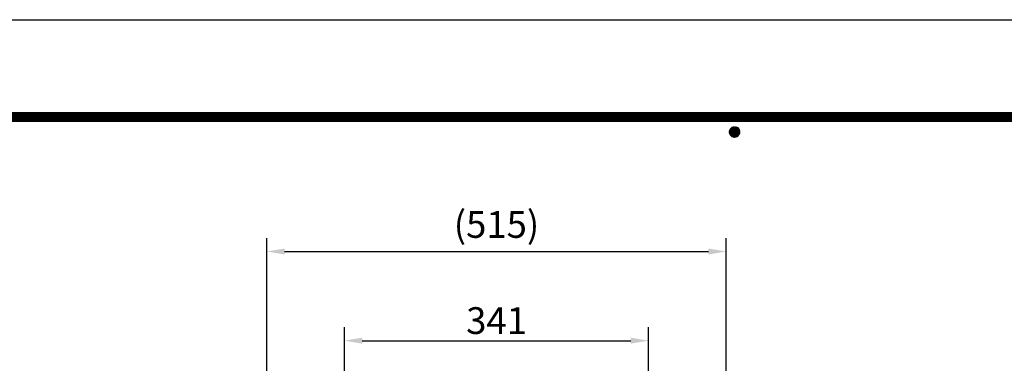
# Model space of a CAD drawing. Extents: x 0 to 6300, y 0 to 4455.
# Drawn here: x 2019 to 3675, y 3877 to 4455 of the extents above; entities that cross this region are included whole.
import ezdxf
from ezdxf.enums import TextEntityAlignment as Align

# ---------------------------------------------------------------- set-up
doc = ezdxf.new("R2010")
doc.units = 0
doc.header["$LTSCALE"] = 4.5
doc.layers.get('0').update_dxf_attribs({"linetype": 'CONTINUOUS'})
doc.layers.get('DEFPOINTS').update_dxf_attribs({"linetype": 'CONTINUOUS'})
doc.layers.add('P_2DIM', color=6, linetype='CONTINUOUS')
doc.layers.add('P_5DRAWFRAME', color=104, linetype='CONTINUOUS')
doc.styles.add('BIGFONT', font='simplex.shx', dxfattribs={"bigfont": 'bigfont.shx'})
doc.dimstyles.new('DIMBIGFONT$0', dxfattribs={"dimscale": 15, "dimtxt": 3, "dimasz": 2, "dimexe": 1.5, "dimexo": 3, "dimgap": 0.75, "dimtad": 1, "dimdec": 1, "dimdsep": 46, "dimtxsty": 'BIGFONT', "dimsah": 1, "dimcen": 0, "dimclrt": 230, "dimadec": 1, "dimazin": 2, "dimtfac": 0.6, "dimtdec": 1, "dimtofl": 0, "dimtmove": 2, "dimatfit": 3, "dimfxl": 0, "dimtvp": 1, "dimtolj": 1, "dimarcsym": 0})

# ---------------------------------------------------------------- blocks, each defined once
blk = doc.blocks.new('DFP3')
at = {"color": 0}
for p, q in [((21.5, 286.6), (408, 286.6)), ((21.5, 286.55), (408, 286.55)), ((21.5, 286.5), (408, 286.5)), ((21.5, 286.45), (408, 286.45)), ((21.5, 286.4), (408, 286.4)), ((408, 286.35), (21.5, 286.35)), ((21.5, 286.3), (408, 286.3)), ((408, 286.25), (21.5, 286.25)), ((21.5, 286.2), (408, 286.2)), ((408, 286.15), (21.5, 286.15)), ((21.5, 286.1), (408, 286.1)), ((21.5, 286.05), (408, 286.05)), ((21.5, 286), (408, 286)), ((21.5, 285.95), (408, 285.95)), ((21.5, 285.9), (408, 285.9)), ((21.5, 285.85), (408, 285.85)), ((21.5, 285.8), (408, 285.8)), ((21.5, 285.75), (408, 285.75)), ((21.5, 285.7), (408, 285.7)), ((408, 285.65), (21.5, 285.65)), ((21.5, 285.6), (408, 285.6)), ((214.15, 284.4), (214.75, 285)), ((214.15, 284.33), (214.82, 285)), ((214.15, 284.48), (214.67, 285)), ((214.16, 284.27), (214.88, 284.99)), ((214.17, 284.56), (214.59, 284.98)), ((214.18, 284.22), (214.93, 284.97)), ((214.2, 284.17), (214.98, 284.95)), ((214.22, 284.12), (215.03, 284.93)), ((214.22, 284.68), (214.47, 284.93)), ((214.25, 284.07), (215.08, 284.9)), ((214.28, 284.03), (215.12, 284.87)), ((214.28, 284.77), (215.12, 283.93)), ((214.31, 283.99), (215.16, 284.84)), ((214.31, 284.81), (215.16, 283.96)), ((214.34, 284.84), (215.19, 283.99)), ((214.34, 283.96), (215.19, 284.81)), ((214.38, 284.87), (215.22, 284.03)), ((214.38, 283.93), (215.22, 284.77)), ((214.42, 284.9), (215.25, 284.07)), ((214.47, 284.93), (215.28, 284.12)), ((214.52, 284.95), (215.3, 284.17)), ((214.57, 284.97), (215.32, 284.22)), ((214.62, 284.99), (215.34, 284.27)), ((214.68, 285), (215.35, 284.33)), ((214.75, 285), (215.35, 284.4)), ((214.83, 284.99), (215.34, 284.48)), ((214.92, 284.98), (215.33, 284.57)), ((215.04, 284.93), (215.28, 284.69)), ((214.15, 284.47), (214.82, 283.8)), ((214.15, 284.4), (214.75, 283.8)), ((214.15, 284.32), (214.67, 283.8)), ((214.16, 284.53), (214.88, 283.81)), ((214.17, 284.24), (214.59, 283.82)), ((214.18, 284.58), (214.93, 283.83)), ((214.2, 284.63), (214.98, 283.85)), ((214.22, 284.68), (215.03, 283.87)), ((214.22, 284.12), (214.47, 283.87)), ((214.25, 284.73), (215.08, 283.9)), ((214.42, 283.9), (215.25, 284.73)), ((214.47, 283.87), (215.28, 284.68)), ((214.52, 283.85), (215.3, 284.63)), ((214.57, 283.83), (215.32, 284.58)), ((214.62, 283.81), (215.34, 284.53)), ((214.68, 283.8), (215.35, 284.47)), ((214.75, 283.8), (215.35, 284.4)), ((214.83, 283.81), (215.34, 284.32)), ((214.92, 283.82), (215.33, 284.23)), ((215.04, 283.87), (215.28, 284.11))]:
    blk.add_line(p, q, dxfattribs=at)
at = {"layer": 'DEFPOINTS', "color": 0}
blk.add_line((0, 297), (420, 297), dxfattribs=at)
at = {"color": 83, "style": 'BIGFONT'}
for tag, height, p in [('PROJECT1', 4, (283.38, 25.6)), ('SCALE', 3, (379.68, 25.84)), ('DATE', 3, (344.68, 25.84)), ('PROJECT2', 4, (284.2, 17.84)), ('PROJECT3', 4, (284.2, 10.57)), ('DWGNO', 3, (358.68, 10.57))]:
    blk.add_attdef(tag, text='', height=height, dxfattribs=at).set_placement(p, align=Align.BOTTOM_CENTER)
at = {"color": 83, "ltscale": 0.5, "style": 'BIGFONT', "flags": 8}
for tag, p in [('REV04', (26.47, 27.61)), ('REV03', (26.47, 21.7)), ('REV02', (26.47, 15.58)), ('REV01', (26.47, 10.33))]:
    blk.add_attdef(tag, text='', height=2, dxfattribs=at).set_placement(p, align=Align.BOTTOM_LEFT)
for tag, p in [('REVD4', (80.98, 27.61)), ('R4D', (92.67, 27.61)), ('R4C', (101.8, 27.61)), ('R4A', (110.92, 27.61)), ('REVD3', (80.98, 21.7)), ('R3D', (92.67, 21.7)), ('R3C', (101.8, 21.7)), ('R3A', (110.92, 21.7)), ('REVD2', (80.98, 15.58)), ('R2D', (92.67, 15.58)), ('R2C', (101.8, 15.58)), ('R2A', (110.92, 15.58)), ('REVD1', (80.98, 10.33)), ('R1D', (92.67, 10.33)), ('R1C', (101.8, 10.33)), ('R1A', (110.92, 10.33))]:
    blk.add_attdef(tag, text='', height=2, dxfattribs=at).set_placement(p, align=Align.BOTTOM_CENTER)
blk = doc.blocks.new('*D5')
at = {"layer": 'DEFPOINTS', "color": 0}
for p in [(3076.8, 3915), (2565.3, 3633.6), (3076.8, 3633.6)]:
    blk.add_point(p, dxfattribs=at)
at = {"layer": 'P_2DIM', "color": 0, "lineweight": -2}
for p, q in [((2565.3, 3678.6), (2565.3, 3937.5)), ((3076.8, 3678.6), (3076.8, 3937.5)), ((2595.3, 3915), (3046.8, 3915))]:
    blk.add_line(p, q, dxfattribs=at)
at = {"layer": 'P_2DIM', "color": 0}
for points in [[(2595.3, 3920), (2595.3, 3910), (2565.3, 3915)], [(3046.8, 3920), (3046.8, 3910), (3076.8, 3915)]]:
    blk.add_solid(points, dxfattribs=at)
at = {"layer": 'P_2DIM', "color": 230, "insert": (2821.1, 3948.8), "char_height": 45, "attachment_point": 5, "style": 'BIGFONT'}
blk.add_mtext('\\A1;341', dxfattribs=at)
blk = doc.blocks.new('*D6')
at = {"layer": 'DEFPOINTS', "color": 0}
for p in [(3207.4, 4065), (2434.7, 3155.5), (3207.4, 3154.8)]:
    blk.add_point(p, dxfattribs=at)
at = {"layer": 'P_2DIM', "color": 0, "lineweight": -2}
for p, q in [((2434.7, 3200.5), (2434.7, 4087.5)), ((3207.4, 3199.8), (3207.4, 4087.5)), ((2464.7, 4065), (3177.4, 4065))]:
    blk.add_line(p, q, dxfattribs=at)
at = {"layer": 'P_2DIM', "color": 0}
for points in [[(2464.7, 4070), (2464.7, 4060), (2434.7, 4065)], [(3177.4, 4070), (3177.4, 4060), (3207.4, 4065)]]:
    blk.add_solid(points, dxfattribs=at)
at = {"layer": 'P_2DIM', "color": 230, "insert": (2821, 4110.5), "char_height": 45, "attachment_point": 5, "style": 'BIGFONT'}
blk.add_mtext('\\A1;(515)', dxfattribs=at)

msp = doc.modelspace()

# ---------------------------------------------------------------- block references
at = {"layer": 'P_5DRAWFRAME', "xscale": 15, "yscale": 15, "zscale": 15}
msp.add_blockref('DFP3', (0, 0), dxfattribs=at)

# ---------------------------------------------------------------- dimensions: what is measured, and where the dimension line sits
at = {"layer": 'P_2DIM'}
dim = msp.add_linear_dim(base=(3207.35, 4065), p1=(2434.73, 3155.48), p2=(3207.35, 3154.8), text='(<>)', dimstyle='DIMBIGFONT$0', override={"dimdec": 0, "dimlfac": 0.666667}, dxfattribs=at)
dim.commit()
dim.dimension.update_dxf_attribs({"geometry": '*D6', "text_midpoint": (2821.04, 4110.54)})
dim = msp.add_linear_dim(base=(3076.83, 3915), p1=(2565.33, 3633.63), p2=(3076.83, 3633.63), dimstyle='DIMBIGFONT$0', override={"dimlfac": 0.666667}, dxfattribs=at)
dim.commit()
dim.dimension.update_dxf_attribs({"geometry": '*D5', "text_midpoint": (2821.08, 3948.75)})

doc.saveas('drawing.dxf')
